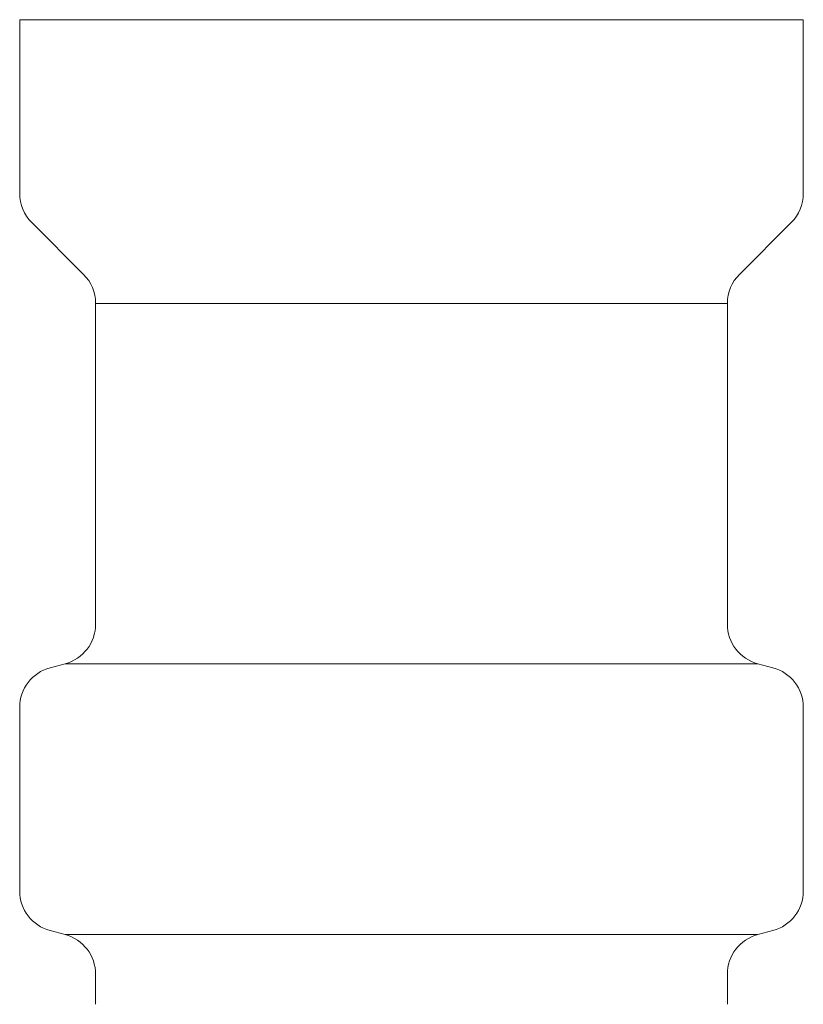
# Model space of a CAD drawing. Units: millimetres. Extents: x 3804 to 12375, y 7318 to 12242.
# Drawn here: x 9445 to 9464, y 8566 to 8590 of the extents above; entities that cross this region are included whole.
import ezdxf

# ---------------------------------------------------------------- set-up
doc = ezdxf.new("R2010")
doc.units = ezdxf.units.MM
doc.layers.add('NoLayerName_008', color=7, linetype='Continuous')

msp = doc.modelspace()

# ---------------------------------------------------------------- linework, layer by layer
at = {"color": 3, "lineweight": 9}
for p, q in [((9447.242, 8583.483), (9462.642, 8583.483)), ((9446.501, 8574.699), (9463.383, 8574.699)), ((9464.492, 8573.634), (9464.492, 8569.161)), ((9446.501, 8568.096), (9463.383, 8568.096)), ((9463.751, 8568.195), (9463.383, 8568.096)), ((9447.242, 8567.13), (9447.242, 8566.398)), ((9462.642, 8567.13), (9462.642, 8566.398))]:
    msp.add_line(p, q, dxfattribs=at)
for centre, radius, start, end in [((9463.492, 8569.161), 1, 285, 0), ((9446.242, 8567.13), 1, 0, 75), ((9463.642, 8567.13), 1, 105, 180), ((9447.283, 8567.09), 0.612, 269.8314, 270), ((9462.602, 8567.09), 0.612, 270, 270.1686)]:
    msp.add_arc(centre, radius, start, end, dxfattribs=at)
at = {"layer": 'NoLayerName_008', "color": 3, "linetype": 'Continuous', "lineweight": 9}
for p, q in [((9445.392, 8590.398), (9464.492, 8590.398)), ((9445.392, 8590.398), (9445.392, 8586.162)), ((9464.492, 8590.398), (9464.492, 8586.162)), ((9445.685, 8585.455), (9446.949, 8584.19)), ((9464.199, 8585.455), (9462.935, 8584.19)), ((9447.242, 8583.483), (9447.242, 8575.665)), ((9462.642, 8583.483), (9462.642, 8575.665)), ((9446.134, 8574.6), (9446.501, 8574.699)), ((9463.751, 8574.6), (9463.383, 8574.699)), ((9445.392, 8573.634), (9445.392, 8569.161)), ((9446.134, 8568.195), (9446.501, 8568.096))]:
    msp.add_line(p, q, dxfattribs=at)
for centre, start, end in [((9446.392, 8586.162), 180, 225), ((9463.492, 8586.162), 315, 0), ((9446.242, 8583.483), 0, 45), ((9463.642, 8583.483), 135, 180), ((9446.242, 8575.665), 285, 0), ((9463.642, 8575.665), 180, 255), ((9446.392, 8573.634), 105, 180), ((9463.492, 8573.634), 0, 75), ((9446.392, 8569.161), 180, 255)]:
    msp.add_arc(centre, 1, start, end, dxfattribs=at)

doc.saveas('drawing.dxf')
